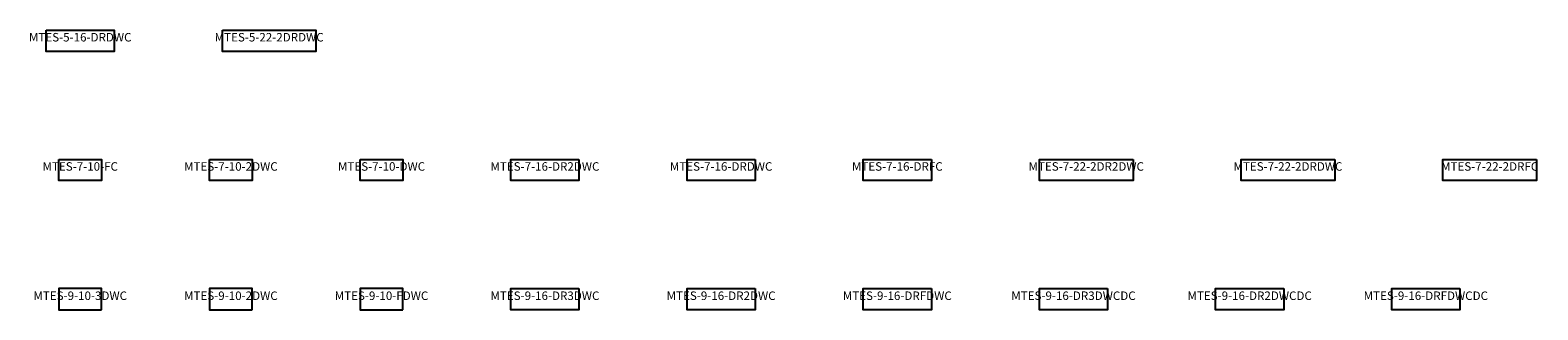
# Model space of a CAD drawing. Units: millimetres. Extents: x -1177 to 34252, y -6079 to 500.
import ezdxf
from ezdxf.enums import TextEntityAlignment as Align

# ---------------------------------------------------------------- set-up
doc = ezdxf.new("R2010")
doc.units = ezdxf.units.MM
doc.header["$MEASUREMENT"] = 0
doc.layers.add('(Allermuir) Furniture 2D', color=7, linetype='Continuous')
doc.layers.add('(Allermuir) Furniture Text', color=6, linetype='Continuous')
doc.styles.add('Senator', font='swiss.ttf', dxfattribs={"height": 200})

# ---------------------------------------------------------------- blocks, each defined once
blk = doc.blocks.new('MTES-5-16-DRDWC 2D')
at = {"layer": '(Allermuir) Furniture 2D'}
blk.add_lwpolyline([(-800, 500), (800, 500), (800, 0), (-800, 0)], close=True, dxfattribs=at)
at = {"layer": '(Allermuir) Furniture Text', "style": 'Senator', "flags": 8}
blk.add_attdef('CODE(ALLERMUIR)', text='', height=200, dxfattribs=at).set_placement((0, 333), align=Align.MIDDLE_CENTER)
blk = doc.blocks.new('MTES-5-22-2DRDWC 2D')
at = {"layer": '(Allermuir) Furniture 2D'}
blk.add_lwpolyline([(-1100, 500), (1100, 500), (1100, 0), (-1100, 0)], close=True, dxfattribs=at)
at = {"layer": '(Allermuir) Furniture Text', "style": 'Senator', "flags": 8}
blk.add_attdef('CODE(ALLERMUIR)', text='', height=200, dxfattribs=at).set_placement((0, 333), align=Align.MIDDLE_CENTER)
blk = doc.blocks.new('MTES-7-10-2DWC 2D')
at = {"layer": '(Allermuir) Furniture 2D'}
blk.add_lwpolyline([(-500, 500), (500, 500), (500, 0), (-500, 0)], close=True, dxfattribs=at)
at = {"layer": '(Allermuir) Furniture Text', "style": 'Senator', "flags": 8}
blk.add_attdef('CODE(ALLERMUIR)', text='', height=200, dxfattribs=at).set_placement((0, 333), align=Align.MIDDLE_CENTER)
blk = doc.blocks.new('MTES-7-10-DWC 2D')
at = {"layer": '(Allermuir) Furniture 2D'}
blk.add_lwpolyline([(-500, 500), (500, 500), (500, 0), (-500, 0)], close=True, dxfattribs=at)
at = {"layer": '(Allermuir) Furniture Text', "style": 'Senator', "flags": 8}
blk.add_attdef('CODE(ALLERMUIR)', text='', height=200, dxfattribs=at).set_placement((0, 333), align=Align.MIDDLE_CENTER)
blk = doc.blocks.new('MTES-7-10-FC 2D')
at = {"layer": '(Allermuir) Furniture 2D'}
blk.add_lwpolyline([(-500, 500), (500, 500), (500, 0), (-500, 0)], close=True, dxfattribs=at)
at = {"layer": '(Allermuir) Furniture Text', "style": 'Senator', "flags": 8}
blk.add_attdef('CODE(ALLERMUIR)', text='', height=200, dxfattribs=at).set_placement((0, 333), align=Align.MIDDLE_CENTER)
blk = doc.blocks.new('MTES-7-16-DR2DWC 2D')
at = {"layer": '(Allermuir) Furniture 2D'}
blk.add_lwpolyline([(800, 500), (800, 0), (-800, 0), (-800, 500)], close=True, dxfattribs=at)
at = {"layer": '(Allermuir) Furniture Text', "style": 'Senator', "flags": 8}
blk.add_attdef('CODE(ALLERMUIR)', text='', height=200, dxfattribs=at).set_placement((0, 333), align=Align.MIDDLE_CENTER)
blk = doc.blocks.new('MTES-7-16-DRDWC 2D')
at = {"layer": '(Allermuir) Furniture 2D'}
blk.add_lwpolyline([(800, 500), (800, 0), (-800, 0), (-800, 500)], close=True, dxfattribs=at)
at = {"layer": '(Allermuir) Furniture Text', "style": 'Senator', "flags": 8}
blk.add_attdef('CODE(ALLERMUIR)', text='', height=200, dxfattribs=at).set_placement((0, 333), align=Align.MIDDLE_CENTER)
blk = doc.blocks.new('MTES-7-22-2DRDWC')
at = {"layer": '(Allermuir) Furniture 2D'}
blk.add_lwpolyline([(1100, 500), (1100, 0), (-1100, 0), (-1100, 500)], close=True, dxfattribs=at)
at = {"layer": '(Allermuir) Furniture Text', "style": 'Senator', "flags": 8}
blk.add_attdef('CODE(ALLERMUIR)', text='', height=200, dxfattribs=at).set_placement((0, 333), align=Align.MIDDLE_CENTER)
blk = doc.blocks.new('MTES-7-22-2DRFC 2D')
at = {"layer": '(Allermuir) Furniture 2D'}
blk.add_lwpolyline([(1100, 500), (1100, 0), (-1100, 0), (-1100, 500)], close=True, dxfattribs=at)
at = {"layer": '(Allermuir) Furniture Text', "style": 'Senator', "flags": 8}
blk.add_attdef('CODE(ALLERMUIR)', text='', height=200, dxfattribs=at).set_placement((0, 333), align=Align.MIDDLE_CENTER)
blk = doc.blocks.new('MTES-9-10-2DWC 2D')
at = {"layer": '(Allermuir) Furniture 2D'}
blk.add_lwpolyline([(500, 0), (500, 500), (-500, 500), (-500, 0)], close=True, dxfattribs=at)
at = {"layer": '(Allermuir) Furniture Text', "style": 'Senator', "flags": 8}
blk.add_attdef('CODE(ALLERMUIR)', text='', height=200, dxfattribs=at).set_placement((0, 333), align=Align.MIDDLE_CENTER)
blk = doc.blocks.new('MTES-9-10-3DWC 2D')
at = {"layer": '(Allermuir) Furniture 2D'}
blk.add_lwpolyline([(500, 0), (500, 500), (-500, 500), (-500, 0)], close=True, dxfattribs=at)
at = {"layer": '(Allermuir) Furniture Text', "style": 'Senator', "flags": 8}
blk.add_attdef('CODE(ALLERMUIR)', text='', height=200, dxfattribs=at).set_placement((0, 333), align=Align.MIDDLE_CENTER)
blk = doc.blocks.new('MTES-9-10-FDWC 2D')
at = {"layer": '(Allermuir) Furniture 2D'}
blk.add_lwpolyline([(500, 0), (500, 500), (-500, 500), (-500, 0)], close=True, dxfattribs=at)
at = {"layer": '(Allermuir) Furniture Text', "style": 'Senator', "flags": 8}
blk.add_attdef('CODE(ALLERMUIR)', text='', height=200, dxfattribs=at).set_placement((0, 333), align=Align.MIDDLE_CENTER)
blk = doc.blocks.new('MTES-9-16-DR2DWC 2D')
at = {"layer": '(Allermuir) Furniture 2D'}
blk.add_lwpolyline([(800, 500), (800, 0), (-800, 0), (-800, 500)], close=True, dxfattribs=at)
at = {"layer": '(Allermuir) Furniture Text', "style": 'Senator', "flags": 8}
blk.add_attdef('CODE(ALLERMUIR)', text='', height=200, dxfattribs=at).set_placement((0, 333), align=Align.MIDDLE_CENTER)
blk = doc.blocks.new('MTES-9-16-DR3DWC 2D')
at = {"layer": '(Allermuir) Furniture 2D'}
blk.add_lwpolyline([(800, 500), (800, 0), (-800, 0), (-800, 500)], close=True, dxfattribs=at)
at = {"layer": '(Allermuir) Furniture Text', "style": 'Senator', "flags": 8}
blk.add_attdef('CODE(ALLERMUIR)', text='', height=200, dxfattribs=at).set_placement((0, 333), align=Align.MIDDLE_CENTER)
blk = doc.blocks.new('MTES-9-16-DRFDWC 2D')
at = {"layer": '(Allermuir) Furniture 2D'}
blk.add_lwpolyline([(800, 500), (800, 0), (-800, 0), (-800, 500)], close=True, dxfattribs=at)
at = {"layer": '(Allermuir) Furniture Text', "style": 'Senator', "flags": 8}
blk.add_attdef('CODE(ALLERMUIR)', text='', height=200, dxfattribs=at).set_placement((0, 333), align=Align.MIDDLE_CENTER)
blk = doc.blocks.new('MTES-7-16-DRFC 2D')
at = {"layer": '(Allermuir) Furniture 2D'}
blk.add_lwpolyline([(800, 500), (800, 0), (-800, 0), (-800, 500)], close=True, dxfattribs=at)
at = {"layer": '(Allermuir) Furniture Text', "style": 'Senator', "flags": 8}
blk.add_attdef('CODE(ALLERMUIR)', text='', height=200, dxfattribs=at).set_placement((0, 333), align=Align.MIDDLE_CENTER)
blk = doc.blocks.new('MTES-7-22-2DR2DWC 2D')
at = {"layer": '(Allermuir) Furniture 2D'}
blk.add_lwpolyline([(1100, 500), (1100, 0), (-1100, 0), (-1100, 500)], close=True, dxfattribs=at)
at = {"layer": '(Allermuir) Furniture Text', "style": 'Senator', "flags": 8}
blk.add_attdef('CODE(ALLERMUIR)', text='', height=200, dxfattribs=at).set_placement((0, 333), align=Align.MIDDLE_CENTER)
blk = doc.blocks.new('MTES-9-16-DRFDWCDC 2D')
at = {"layer": '(Allermuir) Furniture 2D'}
blk.add_lwpolyline([(800, 500), (800, 0), (-800, 0), (-800, 500)], close=True, dxfattribs=at)
at = {"layer": '(Allermuir) Furniture Text', "style": 'Senator', "flags": 8}
blk.add_attdef('CODE(ALLERMUIR)', text='', height=200, dxfattribs=at).set_placement((0, 333), align=Align.MIDDLE_CENTER)
blk = doc.blocks.new('MTES-9-16-DR3DWCDC 2D')
at = {"layer": '(Allermuir) Furniture 2D'}
blk.add_lwpolyline([(800, 500), (800, 0), (-800, 0), (-800, 500)], close=True, dxfattribs=at)
at = {"layer": '(Allermuir) Furniture Text', "style": 'Senator', "flags": 8}
blk.add_attdef('CODE(ALLERMUIR)', text='', height=200, dxfattribs=at).set_placement((0, 333), align=Align.MIDDLE_CENTER)
blk = doc.blocks.new('MTES-9-16-DR2DWCDC 2D')
at = {"layer": '(Allermuir) Furniture 2D'}
blk.add_lwpolyline([(800, 500), (800, 0), (-800, 0), (-800, 500)], close=True, dxfattribs=at)
at = {"layer": '(Allermuir) Furniture Text', "style": 'Senator', "flags": 8}
blk.add_attdef('CODE(ALLERMUIR)', text='', height=200, dxfattribs=at).set_placement((0, 333), align=Align.MIDDLE_CENTER)

msp = doc.modelspace()

# ---------------------------------------------------------------- block references
ref = msp.add_blockref('MTES-5-16-DRDWC 2D', (0, 0))
ref.add_attrib('CODE(ALLERMUIR)', 'MTES-5-16-DRDWC', dxfattribs={"layer": '(Allermuir) Furniture Text', "height": 200, "style": 'Senator'}).set_placement((0, 333), align=Align.MIDDLE_CENTER)
ref = msp.add_blockref('MTES-5-22-2DRDWC 2D', (4440, 0))
ref.add_attrib('CODE(ALLERMUIR)', 'MTES-5-22-2DRDWC', dxfattribs={"layer": '(Allermuir) Furniture Text', "height": 200, "style": 'Senator'}).set_placement((4440, 333), align=Align.MIDDLE_CENTER)
ref = msp.add_blockref('MTES-7-10-FC 2D', (0, -3039))
ref.add_attrib('CODE(ALLERMUIR)', 'MTES-7-10-FC', dxfattribs={"layer": '(Allermuir) Furniture Text', "height": 200, "style": 'Senator'}).set_placement((0, -2706), align=Align.MIDDLE_CENTER)
ref = msp.add_blockref('MTES-7-10-2DWC 2D', (3540, -3039))
ref.add_attrib('CODE(ALLERMUIR)', 'MTES-7-10-2DWC', dxfattribs={"layer": '(Allermuir) Furniture Text', "height": 200, "style": 'Senator'}).set_placement((3540, -2706), align=Align.MIDDLE_CENTER)
ref = msp.add_blockref('MTES-7-10-DWC 2D', (7080, -3039))
ref.add_attrib('CODE(ALLERMUIR)', 'MTES-7-10-DWC', dxfattribs={"layer": '(Allermuir) Furniture Text', "height": 200, "style": 'Senator'}).set_placement((7080, -2706), align=Align.MIDDLE_CENTER)
ref = msp.add_blockref('MTES-7-16-DR2DWC 2D', (10920, -3039))
ref.add_attrib('CODE(ALLERMUIR)', 'MTES-7-16-DR2DWC', dxfattribs={"layer": '(Allermuir) Furniture Text', "height": 200, "style": 'Senator'}).set_placement((10920, -2706), align=Align.MIDDLE_CENTER)
ref = msp.add_blockref('MTES-7-16-DRDWC 2D', (15060, -3039))
ref.add_attrib('CODE(ALLERMUIR)', 'MTES-7-16-DRDWC', dxfattribs={"layer": '(Allermuir) Furniture Text', "height": 200, "style": 'Senator'}).set_placement((15060, -2706), align=Align.MIDDLE_CENTER)
ref = msp.add_blockref('MTES-7-16-DRFC 2D', (19200, -3039))
ref.add_attrib('CODE(ALLERMUIR)', 'MTES-7-16-DRFC', dxfattribs={"layer": '(Allermuir) Furniture Text', "height": 200, "style": 'Senator'}).set_placement((19200, -2706), align=Align.MIDDLE_CENTER)
ref = msp.add_blockref('MTES-7-22-2DR2DWC 2D', (23640, -3039))
ref.add_attrib('CODE(ALLERMUIR)', 'MTES-7-22-2DR2DWC', dxfattribs={"layer": '(Allermuir) Furniture Text', "height": 200, "style": 'Senator'}).set_placement((23640, -2706), align=Align.MIDDLE_CENTER)
ref = msp.add_blockref('MTES-7-22-2DRDWC', (28380, -3039))
ref.add_attrib('CODE(ALLERMUIR)', 'MTES-7-22-2DRDWC', dxfattribs={"layer": '(Allermuir) Furniture Text', "height": 200, "style": 'Senator'}).set_placement((28380, -2706), align=Align.MIDDLE_CENTER)
ref = msp.add_blockref('MTES-7-22-2DRFC 2D', (33120, -3039))
ref.add_attrib('CODE(ALLERMUIR)', 'MTES-7-22-2DRFC', dxfattribs={"layer": '(Allermuir) Furniture Text', "height": 200, "style": 'Senator'}).set_placement((33120, -2706), align=Align.MIDDLE_CENTER)
ref = msp.add_blockref('MTES-9-10-3DWC 2D', (0, -6079))
ref.add_attrib('CODE(ALLERMUIR)', 'MTES-9-10-3DWC', dxfattribs={"layer": '(Allermuir) Furniture Text', "height": 200, "style": 'Senator'}).set_placement((0, -5746), align=Align.MIDDLE_CENTER)
ref = msp.add_blockref('MTES-9-10-2DWC 2D', (3540, -6079))
ref.add_attrib('CODE(ALLERMUIR)', 'MTES-9-10-2DWC', dxfattribs={"layer": '(Allermuir) Furniture Text', "height": 200, "style": 'Senator'}).set_placement((3540, -5746), align=Align.MIDDLE_CENTER)
ref = msp.add_blockref('MTES-9-10-FDWC 2D', (7080, -6079))
ref.add_attrib('CODE(ALLERMUIR)', 'MTES-9-10-FDWC', dxfattribs={"layer": '(Allermuir) Furniture Text', "height": 200, "style": 'Senator'}).set_placement((7080, -5746), align=Align.MIDDLE_CENTER)
ref = msp.add_blockref('MTES-9-16-DR3DWC 2D', (10920, -6079))
ref.add_attrib('CODE(ALLERMUIR)', 'MTES-9-16-DR3DWC', dxfattribs={"layer": '(Allermuir) Furniture Text', "height": 200, "style": 'Senator'}).set_placement((10920, -5746), align=Align.MIDDLE_CENTER)
ref = msp.add_blockref('MTES-9-16-DR2DWC 2D', (15060, -6079))
ref.add_attrib('CODE(ALLERMUIR)', 'MTES-9-16-DR2DWC', dxfattribs={"layer": '(Allermuir) Furniture Text', "height": 200, "style": 'Senator'}).set_placement((15060, -5746), align=Align.MIDDLE_CENTER)
ref = msp.add_blockref('MTES-9-16-DRFDWC 2D', (19200, -6079))
ref.add_attrib('CODE(ALLERMUIR)', 'MTES-9-16-DRFDWC', dxfattribs={"layer": '(Allermuir) Furniture Text', "height": 200, "style": 'Senator'}).set_placement((19200, -5746), align=Align.MIDDLE_CENTER)
ref = msp.add_blockref('MTES-9-16-DR3DWCDC 2D', (23340, -6079))
ref.add_attrib('CODE(ALLERMUIR)', 'MTES-9-16-DR3DWCDC', dxfattribs={"layer": '(Allermuir) Furniture Text', "height": 200, "style": 'Senator'}).set_placement((23340, -5746), align=Align.MIDDLE_CENTER)
ref = msp.add_blockref('MTES-9-16-DR2DWCDC 2D', (27480, -6079))
ref.add_attrib('CODE(ALLERMUIR)', 'MTES-9-16-DR2DWCDC', dxfattribs={"layer": '(Allermuir) Furniture Text', "height": 200, "style": 'Senator'}).set_placement((27480, -5746), align=Align.MIDDLE_CENTER)
ref = msp.add_blockref('MTES-9-16-DRFDWCDC 2D', (31620, -6079))
ref.add_attrib('CODE(ALLERMUIR)', 'MTES-9-16-DRFDWCDC', dxfattribs={"layer": '(Allermuir) Furniture Text', "height": 200, "style": 'Senator'}).set_placement((31620, -5746), align=Align.MIDDLE_CENTER)

doc.saveas('drawing.dxf')
